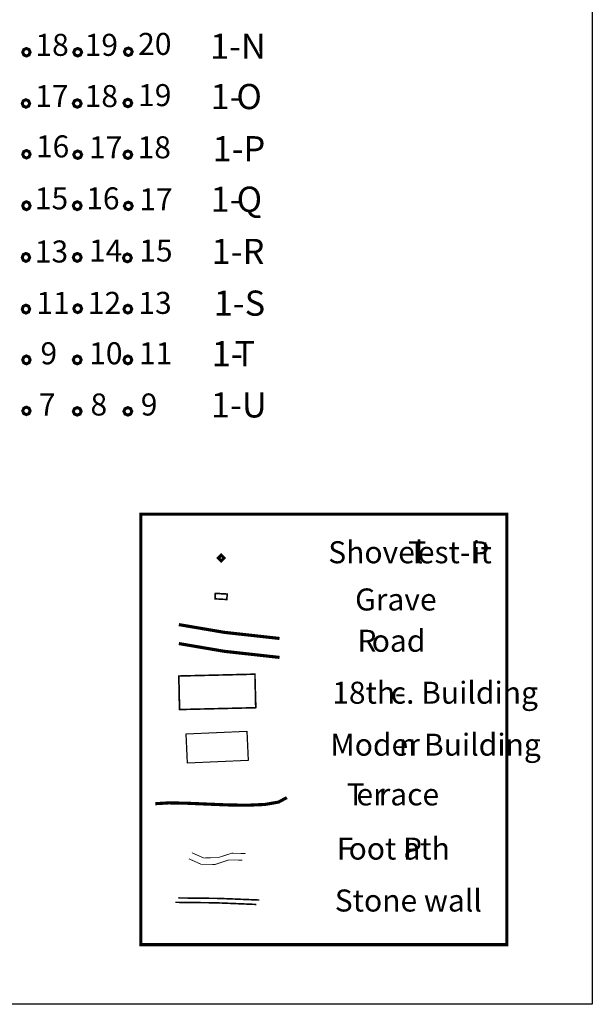
# Model space of a CAD drawing. Extents: x -24 to 221, y -14 to 155.
# Drawn here: x 159 to 221, y -14 to 92 of the extents above; entities that cross this region are included whole.
import ezdxf

# ---------------------------------------------------------------- set-up
doc = ezdxf.new("R2010")
doc.units = 0
doc.layers.get('0').update_dxf_attribs({"linetype": 'CONTINUOUS'})

msp = doc.modelspace()

# ---------------------------------------------------------------- linework, layer by layer
at = {"color": 7, "flags": 128}
msp.add_lwpolyline([(-24.337961, 154.752651), (220.886187, 154.752651), (220.886187, -13.584737), (-24.337961, -13.584737), (-24.337961, 154.752651)], close=True, dxfattribs=at)
at = {"color": 106, "const_width": 0.325159, "flags": 128}
for points in [[(160.312001, 88.893657), (160.193969, 89.181423), (159.911406, 89.297504), (159.629168, 89.181423), (159.513086, 88.893657), (159.629168, 88.607842), (159.911406, 88.489484), (160.193969, 88.607842), (160.312001, 88.893657)], [(165.865716, 88.893657), (165.738579, 89.181423), (165.438783, 89.297504), (165.137035, 89.181423), (165.013475, 88.893657), (165.137035, 88.607842), (165.438783, 88.489484), (165.738579, 88.607842), (165.865716, 88.893657)], [(171.316356, 88.944707), (171.191495, 89.230522), (170.891698, 89.348879), (170.589951, 89.230522), (170.466065, 88.944707), (170.589951, 88.658892), (170.891698, 88.539234), (171.191495, 88.658892), (171.316356, 88.944707)], [(160.262902, 83.378961), (160.144545, 83.666727), (159.862307, 83.783134), (159.578118, 83.666727), (159.461711, 83.378961), (159.578118, 83.093146), (159.862307, 82.973488), (160.144545, 83.093146), (160.262902, 83.378961)], [(165.814666, 83.378961), (165.689155, 83.666727), (165.389033, 83.783134), (165.087611, 83.666727), (164.96405, 83.378961), (165.087611, 83.093146), (165.389033, 82.973488), (165.689155, 83.093146), (165.814666, 83.378961)], [(171.267257, 83.428385), (171.14207, 83.715826), (170.842274, 83.834184), (170.540526, 83.715826), (170.416966, 83.428385), (170.540526, 83.144522), (170.842274, 83.024538), (171.14207, 83.144522), (171.267257, 83.428385)], [(160.312001, 77.91369), (160.193969, 78.201455), (159.911406, 78.319488), (159.629168, 78.201455), (159.513086, 77.91369), (159.629168, 77.630151), (159.911406, 77.509842), (160.193969, 77.630151), (160.312001, 77.91369)], [(165.865716, 77.86264), (165.738579, 78.150405), (165.438783, 78.268763), (165.137035, 78.150405), (165.013475, 77.86264), (165.137035, 77.578451), (165.438783, 77.458792), (165.738579, 77.578451), (165.865716, 77.86264)], [(171.267257, 77.86264), (171.14207, 78.150405), (170.842274, 78.268763), (170.540526, 78.150405), (170.416966, 77.86264), (170.540526, 77.578451), (170.842274, 77.458792), (171.14207, 77.578451), (171.267257, 77.86264)], [(160.312001, 72.374607), (160.193969, 72.67798), (159.911406, 72.803166), (159.629168, 72.67798), (159.513086, 72.374607), (159.629168, 72.071234), (159.911406, 71.944097), (160.193969, 72.071234), (160.312001, 72.374607)], [(165.814666, 72.374607), (165.689155, 72.67798), (165.389033, 72.803166), (165.087611, 72.67798), (164.96405, 72.374607), (165.087611, 72.071234), (165.389033, 71.944097), (165.689155, 72.071234), (165.814666, 72.374607)], [(171.316356, 72.347944), (171.191495, 72.63571), (170.891698, 72.754067), (170.589951, 72.63571), (170.466065, 72.347944), (170.589951, 72.06408), (170.891698, 71.944097), (171.191495, 72.06408), (171.316356, 72.347944)], [(160.262902, 66.808861), (160.144545, 67.11256), (159.862307, 67.237421), (159.578118, 67.11256), (159.461711, 66.808861), (159.578118, 66.505488), (159.862307, 66.378026), (160.144545, 66.505488), (160.262902, 66.808861)], [(165.814666, 66.808861), (165.689155, 67.11256), (165.389033, 67.237421), (165.087611, 67.11256), (164.96405, 66.808861), (165.087611, 66.505488), (165.389033, 66.378026), (165.689155, 66.505488), (165.814666, 66.808861)], [(171.216207, 66.757486), (171.090695, 67.06281), (170.790899, 67.187997), (170.489151, 67.06281), (170.365916, 66.757486), (170.489151, 66.454113), (170.790899, 66.327301), (171.090695, 66.454113), (171.216207, 66.757486)], [(160.262902, 61.24279), (160.144545, 61.548115), (159.862307, 61.673626), (159.578118, 61.548115), (159.461711, 61.24279), (159.578118, 60.939742), (159.862307, 60.812605), (160.144545, 60.939742), (160.262902, 61.24279)], [(165.865716, 61.29254), (165.738579, 61.597864), (165.438783, 61.72305), (165.137035, 61.597864), (165.013475, 61.29254), (165.137035, 60.990792), (165.438783, 60.86398), (165.738579, 60.990792), (165.865716, 61.29254)], [(171.267257, 61.24279), (171.14207, 61.548115), (170.842274, 61.673626), (170.540526, 61.548115), (170.416966, 61.24279), (170.540526, 60.939742), (170.842274, 60.812605), (171.14207, 60.939742), (171.267257, 61.24279)], [(160.312001, 55.777844), (160.193969, 56.083168), (159.911406, 56.208354), (159.629168, 56.083168), (159.513086, 55.777844), (159.629168, 55.474471), (159.911406, 55.347659), (160.193969, 55.474471), (160.312001, 55.777844)], [(165.814666, 55.777844), (165.689155, 56.083168), (165.389033, 56.208354), (165.087611, 56.083168), (164.96405, 55.777844), (165.087611, 55.474471), (165.389033, 55.347659), (165.689155, 55.474471), (165.814666, 55.777844)], [(171.267257, 55.777844), (171.14207, 56.083168), (170.842274, 56.208354), (170.540526, 56.083168), (170.416966, 55.777844), (170.540526, 55.474471), (170.842274, 55.347659), (171.14207, 55.474471), (171.267257, 55.777844)], [(160.312001, 50.288186), (160.193969, 50.575301), (159.911406, 50.693659), (159.629168, 50.575301), (159.513086, 50.288186), (159.629168, 50.003997), (159.911406, 49.884013), (160.193969, 50.003997), (160.312001, 50.288186)], [(165.814666, 50.238436), (165.689155, 50.524576), (165.389033, 50.642609), (165.087611, 50.524576), (164.96405, 50.238436), (165.087611, 49.952622), (165.389033, 49.832963), (165.689155, 49.952622), (165.814666, 50.238436)], [(171.267257, 50.238436), (171.14207, 50.524576), (170.842274, 50.642609), (170.540526, 50.524576), (170.416966, 50.238436), (170.540526, 49.952622), (170.842274, 49.832963), (171.14207, 49.952622), (171.267257, 50.238436)], [(181.218421, 34.455221), (180.897489, 34.772576), (180.574606, 34.455221), (180.897489, 34.135915), (181.218421, 34.455221)]]:
    msp.add_lwpolyline(points, close=True, dxfattribs=at)
at = {"color": 108, "flags": 128}
for points in [[(160.312001, 88.893657), (160.193969, 89.181423), (159.911406, 89.297504), (159.629168, 89.181423), (159.513086, 88.893657), (159.629168, 88.607842), (159.911406, 88.489484), (160.193969, 88.607842), (160.312001, 88.893657)], [(160.312001, 88.893657), (160.193969, 89.181423), (159.911406, 89.297504), (159.629168, 89.181423), (159.513086, 88.893657), (159.629168, 88.607842), (159.911406, 88.489484), (160.193969, 88.607842), (160.312001, 88.893657)], [(165.865716, 88.893657), (165.738579, 89.181423), (165.438783, 89.297504), (165.137035, 89.181423), (165.013475, 88.893657), (165.137035, 88.607842), (165.438783, 88.489484), (165.738579, 88.607842), (165.865716, 88.893657)], [(165.865716, 88.893657), (165.738579, 89.181423), (165.438783, 89.297504), (165.137035, 89.181423), (165.013475, 88.893657), (165.137035, 88.607842), (165.438783, 88.489484), (165.738579, 88.607842), (165.865716, 88.893657)], [(171.316356, 88.944707), (171.191495, 89.230522), (170.891698, 89.348879), (170.589951, 89.230522), (170.466065, 88.944707), (170.589951, 88.658892), (170.891698, 88.539234), (171.191495, 88.658892), (171.316356, 88.944707)], [(171.316356, 88.944707), (171.191495, 89.230522), (170.891698, 89.348879), (170.589951, 89.230522), (170.466065, 88.944707), (170.589951, 88.658892), (170.891698, 88.539234), (171.191495, 88.658892), (171.316356, 88.944707)], [(160.262902, 83.378961), (160.144545, 83.666727), (159.862307, 83.783134), (159.578118, 83.666727), (159.461711, 83.378961), (159.578118, 83.093146), (159.862307, 82.973488), (160.144545, 83.093146), (160.262902, 83.378961)], [(160.262902, 83.378961), (160.144545, 83.666727), (159.862307, 83.783134), (159.578118, 83.666727), (159.461711, 83.378961), (159.578118, 83.093146), (159.862307, 82.973488), (160.144545, 83.093146), (160.262902, 83.378961)], [(165.814666, 83.378961), (165.689155, 83.666727), (165.389033, 83.783134), (165.087611, 83.666727), (164.96405, 83.378961), (165.087611, 83.093146), (165.389033, 82.973488), (165.689155, 83.093146), (165.814666, 83.378961)], [(165.814666, 83.378961), (165.689155, 83.666727), (165.389033, 83.783134), (165.087611, 83.666727), (164.96405, 83.378961), (165.087611, 83.093146), (165.389033, 82.973488), (165.689155, 83.093146), (165.814666, 83.378961)], [(171.267257, 83.428385), (171.14207, 83.715826), (170.842274, 83.834184), (170.540526, 83.715826), (170.416966, 83.428385), (170.540526, 83.144522), (170.842274, 83.024538), (171.14207, 83.144522), (171.267257, 83.428385)], [(171.267257, 83.428385), (171.14207, 83.715826), (170.842274, 83.834184), (170.540526, 83.715826), (170.416966, 83.428385), (170.540526, 83.144522), (170.842274, 83.024538), (171.14207, 83.144522), (171.267257, 83.428385)], [(160.312001, 77.91369), (160.193969, 78.201455), (159.911406, 78.319488), (159.629168, 78.201455), (159.513086, 77.91369), (159.629168, 77.630151), (159.911406, 77.509842), (160.193969, 77.630151), (160.312001, 77.91369)], [(160.312001, 77.91369), (160.193969, 78.201455), (159.911406, 78.319488), (159.629168, 78.201455), (159.513086, 77.91369), (159.629168, 77.630151), (159.911406, 77.509842), (160.193969, 77.630151), (160.312001, 77.91369)], [(165.865716, 77.86264), (165.738579, 78.150405), (165.438783, 78.268763), (165.137035, 78.150405), (165.013475, 77.86264), (165.137035, 77.578451), (165.438783, 77.458792), (165.738579, 77.578451), (165.865716, 77.86264)], [(165.865716, 77.86264), (165.738579, 78.150405), (165.438783, 78.268763), (165.137035, 78.150405), (165.013475, 77.86264), (165.137035, 77.578451), (165.438783, 77.458792), (165.738579, 77.578451), (165.865716, 77.86264)], [(171.267257, 77.86264), (171.14207, 78.150405), (170.842274, 78.268763), (170.540526, 78.150405), (170.416966, 77.86264), (170.540526, 77.578451), (170.842274, 77.458792), (171.14207, 77.578451), (171.267257, 77.86264)], [(171.267257, 77.86264), (171.14207, 78.150405), (170.842274, 78.268763), (170.540526, 78.150405), (170.416966, 77.86264), (170.540526, 77.578451), (170.842274, 77.458792), (171.14207, 77.578451), (171.267257, 77.86264)], [(160.312001, 72.374607), (160.193969, 72.67798), (159.911406, 72.803166), (159.629168, 72.67798), (159.513086, 72.374607), (159.629168, 72.071234), (159.911406, 71.944097), (160.193969, 72.071234), (160.312001, 72.374607)], [(160.312001, 72.374607), (160.193969, 72.67798), (159.911406, 72.803166), (159.629168, 72.67798), (159.513086, 72.374607), (159.629168, 72.071234), (159.911406, 71.944097), (160.193969, 72.071234), (160.312001, 72.374607)], [(165.814666, 72.374607), (165.689155, 72.67798), (165.389033, 72.803166), (165.087611, 72.67798), (164.96405, 72.374607), (165.087611, 72.071234), (165.389033, 71.944097), (165.689155, 72.071234), (165.814666, 72.374607)], [(165.814666, 72.374607), (165.689155, 72.67798), (165.389033, 72.803166), (165.087611, 72.67798), (164.96405, 72.374607), (165.087611, 72.071234), (165.389033, 71.944097), (165.689155, 72.071234), (165.814666, 72.374607)], [(171.316356, 72.347944), (171.191495, 72.63571), (170.891698, 72.754067), (170.589951, 72.63571), (170.466065, 72.347944), (170.589951, 72.06408), (170.891698, 71.944097), (171.191495, 72.06408), (171.316356, 72.347944)], [(171.316356, 72.347944), (171.191495, 72.63571), (170.891698, 72.754067), (170.589951, 72.63571), (170.466065, 72.347944), (170.589951, 72.06408), (170.891698, 71.944097), (171.191495, 72.06408), (171.316356, 72.347944)], [(160.262902, 66.808861), (160.144545, 67.11256), (159.862307, 67.237421), (159.578118, 67.11256), (159.461711, 66.808861), (159.578118, 66.505488), (159.862307, 66.378026), (160.144545, 66.505488), (160.262902, 66.808861)], [(160.262902, 66.808861), (160.144545, 67.11256), (159.862307, 67.237421), (159.578118, 67.11256), (159.461711, 66.808861), (159.578118, 66.505488), (159.862307, 66.378026), (160.144545, 66.505488), (160.262902, 66.808861)], [(165.814666, 66.808861), (165.689155, 67.11256), (165.389033, 67.237421), (165.087611, 67.11256), (164.96405, 66.808861), (165.087611, 66.505488), (165.389033, 66.378026), (165.689155, 66.505488), (165.814666, 66.808861)], [(165.814666, 66.808861), (165.689155, 67.11256), (165.389033, 67.237421), (165.087611, 67.11256), (164.96405, 66.808861), (165.087611, 66.505488), (165.389033, 66.378026), (165.689155, 66.505488), (165.814666, 66.808861)], [(171.216207, 66.757486), (171.090695, 67.06281), (170.790899, 67.187997), (170.489151, 67.06281), (170.365916, 66.757486), (170.489151, 66.454113), (170.790899, 66.327301), (171.090695, 66.454113), (171.216207, 66.757486)], [(171.216207, 66.757486), (171.090695, 67.06281), (170.790899, 67.187997), (170.489151, 67.06281), (170.365916, 66.757486), (170.489151, 66.454113), (170.790899, 66.327301), (171.090695, 66.454113), (171.216207, 66.757486)], [(160.262902, 61.24279), (160.144545, 61.548115), (159.862307, 61.673626), (159.578118, 61.548115), (159.461711, 61.24279), (159.578118, 60.939742), (159.862307, 60.812605), (160.144545, 60.939742), (160.262902, 61.24279)], [(160.262902, 61.24279), (160.144545, 61.548115), (159.862307, 61.673626), (159.578118, 61.548115), (159.461711, 61.24279), (159.578118, 60.939742), (159.862307, 60.812605), (160.144545, 60.939742), (160.262902, 61.24279)], [(165.865716, 61.29254), (165.738579, 61.597864), (165.438783, 61.72305), (165.137035, 61.597864), (165.013475, 61.29254), (165.137035, 60.990792), (165.438783, 60.86398), (165.738579, 60.990792), (165.865716, 61.29254)], [(165.865716, 61.29254), (165.738579, 61.597864), (165.438783, 61.72305), (165.137035, 61.597864), (165.013475, 61.29254), (165.137035, 60.990792), (165.438783, 60.86398), (165.738579, 60.990792), (165.865716, 61.29254)], [(171.267257, 61.24279), (171.14207, 61.548115), (170.842274, 61.673626), (170.540526, 61.548115), (170.416966, 61.24279), (170.540526, 60.939742), (170.842274, 60.812605), (171.14207, 60.939742), (171.267257, 61.24279)], [(171.267257, 61.24279), (171.14207, 61.548115), (170.842274, 61.673626), (170.540526, 61.548115), (170.416966, 61.24279), (170.540526, 60.939742), (170.842274, 60.812605), (171.14207, 60.939742), (171.267257, 61.24279)], [(160.312001, 55.777844), (160.193969, 56.083168), (159.911406, 56.208354), (159.629168, 56.083168), (159.513086, 55.777844), (159.629168, 55.474471), (159.911406, 55.347659), (160.193969, 55.474471), (160.312001, 55.777844)], [(160.312001, 55.777844), (160.193969, 56.083168), (159.911406, 56.208354), (159.629168, 56.083168), (159.513086, 55.777844), (159.629168, 55.474471), (159.911406, 55.347659), (160.193969, 55.474471), (160.312001, 55.777844)], [(165.814666, 55.777844), (165.689155, 56.083168), (165.389033, 56.208354), (165.087611, 56.083168), (164.96405, 55.777844), (165.087611, 55.474471), (165.389033, 55.347659), (165.689155, 55.474471), (165.814666, 55.777844)], [(165.814666, 55.777844), (165.689155, 56.083168), (165.389033, 56.208354), (165.087611, 56.083168), (164.96405, 55.777844), (165.087611, 55.474471), (165.389033, 55.347659), (165.689155, 55.474471), (165.814666, 55.777844)], [(171.267257, 55.777844), (171.14207, 56.083168), (170.842274, 56.208354), (170.540526, 56.083168), (170.416966, 55.777844), (170.540526, 55.474471), (170.842274, 55.347659), (171.14207, 55.474471), (171.267257, 55.777844)], [(171.267257, 55.777844), (171.14207, 56.083168), (170.842274, 56.208354), (170.540526, 56.083168), (170.416966, 55.777844), (170.540526, 55.474471), (170.842274, 55.347659), (171.14207, 55.474471), (171.267257, 55.777844)], [(160.312001, 50.288186), (160.193969, 50.575301), (159.911406, 50.693659), (159.629168, 50.575301), (159.513086, 50.288186), (159.629168, 50.003997), (159.911406, 49.884013), (160.193969, 50.003997), (160.312001, 50.288186)], [(160.312001, 50.288186), (160.193969, 50.575301), (159.911406, 50.693659), (159.629168, 50.575301), (159.513086, 50.288186), (159.629168, 50.003997), (159.911406, 49.884013), (160.193969, 50.003997), (160.312001, 50.288186)], [(165.814666, 50.238436), (165.689155, 50.524576), (165.389033, 50.642609), (165.087611, 50.524576), (164.96405, 50.238436), (165.087611, 49.952622), (165.389033, 49.832963), (165.689155, 49.952622), (165.814666, 50.238436)], [(165.814666, 50.238436), (165.689155, 50.524576), (165.389033, 50.642609), (165.087611, 50.524576), (164.96405, 50.238436), (165.087611, 49.952622), (165.389033, 49.832963), (165.689155, 49.952622), (165.814666, 50.238436)], [(171.267257, 50.238436), (171.14207, 50.524576), (170.842274, 50.642609), (170.540526, 50.524576), (170.416966, 50.238436), (170.540526, 49.952622), (170.842274, 49.832963), (171.14207, 49.952622), (171.267257, 50.238436)], [(171.267257, 50.238436), (171.14207, 50.524576), (170.842274, 50.642609), (170.540526, 50.524576), (170.416966, 50.238436), (170.540526, 49.952622), (170.842274, 49.832963), (171.14207, 49.952622), (171.267257, 50.238436)], [(181.218421, 34.455221), (180.897489, 34.772576), (180.574606, 34.455221), (180.897489, 34.135915), (181.218421, 34.455221)], [(181.218421, 34.455221), (180.897489, 34.772576), (180.574606, 34.455221), (180.897489, 34.135915), (181.218421, 34.455221)]]:
    msp.add_lwpolyline(points, close=True, dxfattribs=at)
at = {"color": 0, "flags": 128}
for points, const_width in [([(172.23558, 39.174253), (211.665004, 39.174253), (211.665004, -7.158101), (172.23558, -7.158101), (172.23558, 39.174253)], 0.338708), ([(180.26408, 30.64826), (181.536101, 30.577701), (181.504236, 29.988512), (180.23384, 30.059072), (180.26408, 30.64826)], 0.169354), ([(176.337135, 21.753862), (184.535042, 21.949608), (184.614706, 18.340181), (176.418425, 18.142614), (176.337135, 21.753862)], 0.169354)]:
    msp.add_lwpolyline(points, close=True, dxfattribs=dict(at, const_width=const_width))
at = {"color": 8, "flags": 128}
for points in [[(180.26408, 30.64826), (181.536101, 30.577701), (181.504236, 29.988512), (180.23384, 30.059072), (180.26408, 30.64826)], [(176.337135, 21.753862), (184.535042, 21.949608), (184.614706, 18.340181), (176.418425, 18.142614), (176.337135, 21.753862)]]:
    msp.add_lwpolyline(points, close=True, dxfattribs=at)
at = {"color": 56, "const_width": 0.338708, "flags": 128}
for points in [[(176.337135, 27.285791), (181.227525, 26.453384), (187.182812, 25.793637)], [(176.337135, 25.244769), (181.227525, 24.412362), (187.182812, 23.752289)]]:
    msp.add_lwpolyline(points, dxfattribs=at)
at = {"color": 254, "flags": 128}
msp.add_lwpolyline([(177.139952, 15.512339), (183.675647, 15.817533), (183.811564, 12.673896), (177.275869, 12.37049), (177.139952, 15.512339)], close=True, dxfattribs=at)
at = {"color": 28, "const_width": 0.338708, "flags": 128}
msp.add_lwpolyline([(173.796668, 8.009621), (175.238423, 8.094293), (177.120443, 8.062524), (179.269418, 7.97083), (181.511064, 7.879037), (183.674347, 7.84379), (185.588232, 7.924917), (187.077135, 8.18072), (187.973273, 8.667613)], dxfattribs=at)
at = {"color": 0, "flags": 128}
for points, const_width in [([(180.574606, 2.207517), (179.008316, 2.170417), (177.73792, 2.731413)], 0.084677), ([(183.529326, 2.639686), (182.044, 2.682022), (180.574606, 2.207517)], 0.084677), ([(180.232214, 1.464789), (178.724127, 1.493013), (177.42219, 2.076934)], 0.084677), ([(183.18043, 1.928791), (181.699981, 1.955227), (180.232214, 1.464789)], 0.084677), ([(176.270152, -2.135696), (180.657522, -2.18512), (185.011075, -2.361519)], 0.169354), ([(175.941742, -2.608509), (180.327486, -2.657901), (184.683315, -2.836056)], 0.169354)]:
    msp.add_lwpolyline(points, dxfattribs=dict(at, const_width=const_width))

# ---------------------------------------------------------------- texts
at = {"color": 0}
for s, height, p in [('18', 2.370952, (160.884281, 88.504442)), ('19', 2.370952, (166.188924, 88.504442)), ('20', 2.370952, (171.947814, 88.604916)), ('1-N', 2.709657, (179.700579, 88.184485)), ('17', 2.370952, (160.858594, 82.989421)), ('18', 2.370952, (166.189249, 82.989421)), ('19', 2.370952, (171.947814, 83.090545)), ('1-', 2.709657, (179.762359, 82.771239)), ('O', 2.709657, (182.539542, 82.771239)), ('16', 2.370952, (160.938908, 77.575524)), ('17', 2.370952, (166.656503, 77.474075)), ('18', 2.370952, (171.892212, 77.474075)), ('1-P', 2.709657, (179.972087, 77.154443)), ('15', 2.370952, (160.822501, 71.978563)), ('16', 2.370952, (166.354755, 71.978563)), ('17', 2.370952, (172.07235, 71.877114)), ('1-', 2.709657, (179.762359, 71.715835)), ('Q', 2.709657, (182.56653, 71.715835)), ('13', 2.370952, (160.819249, 66.261294)), ('14', 2.370952, (166.653251, 66.362418)), ('15', 2.370952, (172.0717, 66.362418)), ('1-R', 2.709657, (179.873564, 66.09969)), ('11', 2.370952, (160.981829, 60.731315)), ('12', 2.370952, (166.530666, 60.731315)), ('13', 2.370952, (171.974802, 60.731315)), ('1-S', 2.709657, (180.095647, 60.533944)), ('9', 2.370952, (161.425346, 55.306364)), ('10', 2.370952, (166.676988, 55.306364)), ('11', 2.370952, (172.050239, 55.306364)), ('1-', 2.709657, (179.88592, 55.094685)), ('T', 2.709657, (182.340219, 55.094685)), ('7', 2.370952, (161.254312, 49.791993)), ('8', 2.370952, (166.817131, 49.791993)), ('9', 2.370952, (172.23493, 49.791993)), ('1-U', 2.709657, (179.799427, 49.579664)), ('Shovel-', 2.370952, (192.434129, 33.887493)), ('T', 2.370952, (201.045963, 33.887493)), ('est-P', 2.370952, (202.089723, 33.887493)), ('it', 2.370952, (207.947462, 33.887493)), ('Grave', 2.370952, (195.327393, 28.804609)), ('R', 2.370952, (195.576465, 24.360987)), ('oad', 2.370952, (197.118368, 24.360987)), ('18th-', 2.370952, (192.863338, 18.769261)), ('c. Building', 2.370952, (199.170121, 18.769261)), ('Moder', 2.370952, (192.660439, 13.17721)), ('n Building', 2.370952, (200.050652, 13.17721)), ('T', 2.370952, (194.426377, 7.825614)), ('er', 2.370952, (195.472089, 7.825614)), ('race', 2.370952, (197.862657, 7.825614)), ('F', 2.370952, (193.345874, 1.993075)), ('oot P', 2.370952, (194.628951, 1.993075)), ('ath', 2.370952, (200.532537, 1.993075)), ('Stone wall', 2.370952, (193.138748, -3.598651))]:
    msp.add_text(s, height=height, dxfattribs=at).set_placement(p)

doc.saveas('drawing.dxf')
